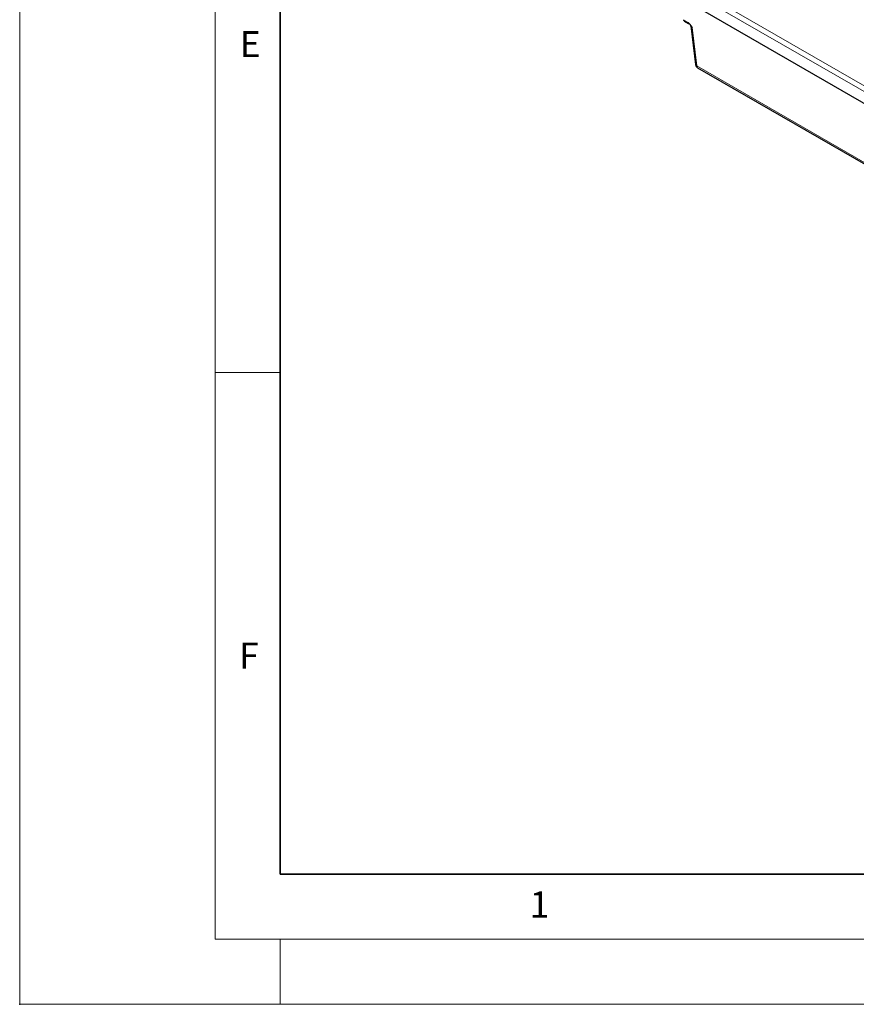
# Model space of a CAD drawing. Units: millimetres. Extents: x 0 to 420, y 0 to 297.
# Drawn here: x 0 to 64, y 0 to 76 of the extents above; entities that cross this region are included whole.
import ezdxf

# ---------------------------------------------------------------- set-up
doc = ezdxf.new("R2010")
doc.units = ezdxf.units.MM
doc.header["$PDSIZE"] = -1
doc.styles.add('SLDTEXTSTYLE0', font='TXT', dxfattribs={"width": 0.605})

msp = doc.modelspace()

# ---------------------------------------------------------------- linework, layer by layer
at = {"color": 7, "linetype": 'Continuous', "lineweight": 18}
for p, q in [((0, 0), (0, 297)), ((15, 292), (15, 5)), ((15, 48.5), (20, 48.5)), ((15, 5), (415, 5)), ((20, 5), (20, 0)), ((0, 0), (420, 0))]:
    msp.add_line(p, q, dxfattribs=at)
at = {"color": 7, "linetype": 'Continuous', "lineweight": 35}
for p, q in [((20, 287), (20, 10)), ((20, 10), (415, 10))]:
    msp.add_line(p, q, dxfattribs=at)
at = {"color": 8, "linetype": 'Continuous', "lineweight": 18}
for p, q in [((51.1632, 77.9706), (123.354, 36.2958)), ((51.4727, 78.2157), (123.4211, 36.6808)), ((50.974, 75.57), (51.3102, 75.3759)), ((51.6167, 75.0079), (51.9688, 72.0503)), ((51.9688, 72.0503), (67.6093, 63.0212))]:
    msp.add_line(p, q, dxfattribs=at)
at = {"color": 7, "linetype": 'Continuous', "lineweight": 25}
for p, q in [((51.0834, 77.0918), (123.354, 35.3709)), ((50.974, 75.57), (50.9719, 75.5998)), ((51.0371, 75.4842), (51.3446, 75.3066)), ((51.5205, 75.1237), (51.8732, 72.161)), ((51.5251, 75.1143), (51.5229, 75.1157)), ((52.0375, 71.9117), (67.6781, 62.8826))]:
    msp.add_line(p, q, dxfattribs=at)
at = {"color": 8, "linetype": 'Continuous', "lineweight": 18}
for centre, radius, start, end in [((51.3885, 75.3717), 0.0784, 176.883462, 236.787401), ((52.0198, 72.191), 0.1497, 191.559826, 250.068026), ((52.1287, 72.0432), 0.16, 177.479217, 235.284963)]:
    msp.add_arc(centre, radius, start, end, dxfattribs=at)
at = {"color": 7, "linetype": 'Continuous', "lineweight": 25}
msp.add_arc((52.2042, 72.2004), 0.3333, 186.789634, 240.002688, dxfattribs=at)
for points, knots in [([(51.0378, 75.4854), (51.0332, 75.4876), (51.0132, 75.4973), (50.9877, 75.5256), (50.9784, 75.5558), (50.974, 75.57)], [0, 0, 0, 0, 0.1353804, 0.5924024, 1, 1, 1, 1]), ([(51.3447, 75.3066), (51.3746, 75.2871), (51.4359, 75.2472), (51.477, 75.1887), (51.498, 75.1587)], [0, 0, 0, 0, 0.4881882, 1, 1, 1, 1]), ([(51.4961, 75.1616), (51.5069, 75.1442), (51.5211, 75.1211), (51.5397, 75.0952), (51.5656, 75.0605), (51.5925, 75.0328), (51.6167, 75.0079)], [0, 0, 0, 0, 0.3316201, 0.4384919, 0.4946546, 1, 1, 1, 1]), ([(51.6167, 75.0079), (51.6023, 75.0175), (51.5733, 75.0369), (51.5431, 75.0663), (51.5247, 75.0946), (51.5189, 75.1209), (51.5262, 75.1351), (51.53, 75.1422)], [0, 0, 0, 0, 0.1957232, 0.3922084, 0.5910695, 0.7938641, 1, 1, 1, 1])]:
    msp.add_open_spline(points, degree=3, knots=knots, dxfattribs=at)
at = {"color": 8, "linetype": 'Continuous', "lineweight": 18}
msp.add_open_spline([(51.3102, 75.3759), (51.3401, 75.3558), (51.3999, 75.3154), (51.5134, 75.1939), (51.5754, 75.0823), (51.6167, 75.0079)], degree=3, knots=[0, 0, 0, 0, 0.24950531, 0.49942432, 1, 1, 1, 1], dxfattribs=at)
msp.add_point((0, 0))

# ---------------------------------------------------------------- texts
at = {"color": 7, "linetype": 'Continuous', "lineweight": 18, "char_height": 2, "attachment_point": 2, "style": 'SLDTEXTSTYLE0'}
for s, insert in [('E', (17.6898, 74.7268)), ('F', (17.5937, 27.7733)), ('1', (39.9009, 8.6623))]:
    msp.add_mtext(s, dxfattribs=dict(at, insert=insert))

doc.saveas('drawing.dxf')
